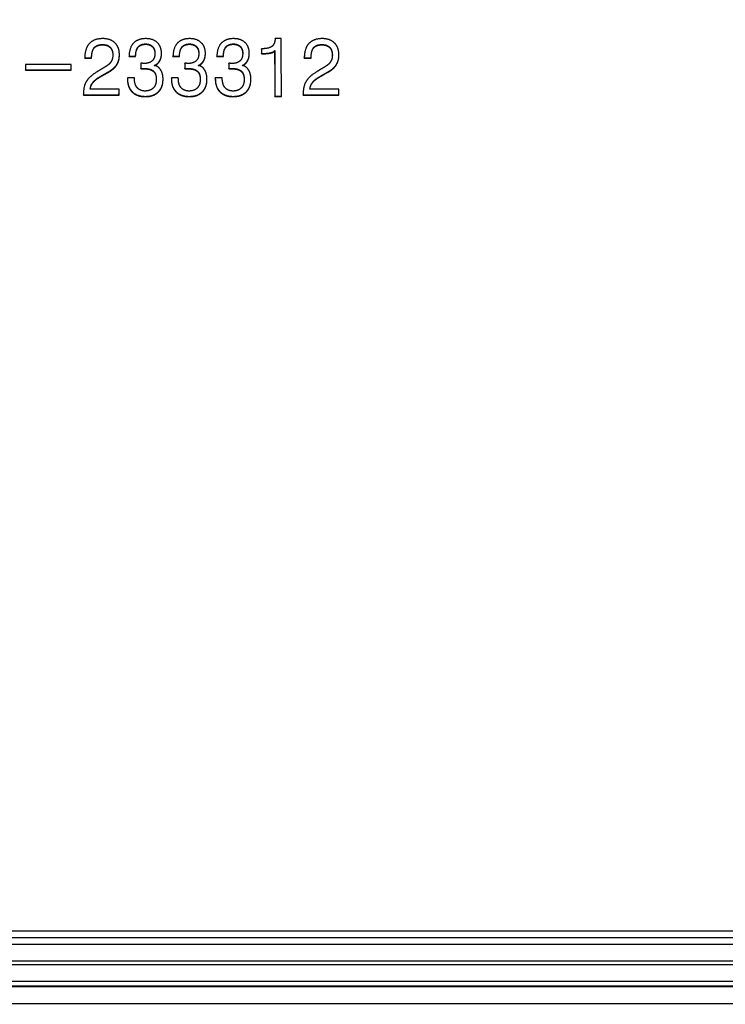
# Model space of a CAD drawing. Units: millimetres. Extents: x -6036 to -4239, y 910 to 2181.
# Drawn here: x -4774 to -4726, y 1210 to 1276 of the extents above; entities that cross this region are included whole.
import ezdxf

# ---------------------------------------------------------------- set-up
doc = ezdxf.new("R2010")
doc.units = ezdxf.units.MM
doc.layers.add('MAKE2D ______', color=7, linetype='Continuous')
doc.layers.add('MAKE2D ______ - TANGENT', color=7, linetype='Continuous')

msp = doc.modelspace()

# ---------------------------------------------------------------- linework, layer by layer
at = {"layer": 'MAKE2D ______'}
for points, weights, degree, knots in [([(-4682.137, 1330.215), (-4682.337, 1336.543), (-4688.863, 1336.543), (-4772.069, 1336.542), (-4855.275, 1336.541), (-4861.801, 1336.541), (-4862.032, 1330.213), (-4864.065, 1274.618), (-4866.185, 1216.634), (-4866.438, 1209.715), (-4859.598, 1209.716), (-4772.388, 1209.717), (-4685.178, 1209.718), (-4678.338, 1209.718), (-4678.556, 1216.636), (-4680.384, 1274.621), (-4682.137, 1330.215)], [678.205583067, 480.715324949, 679.834111498, 679.833847754, 679.833584009, 480.714922704, 678.205014207, 664.226634294, 650.24825438, 458.643392003, 648.61972595, 648.619989694, 648.620253438, 458.643794248, 650.24882324, 664.227203153, 678.205583067], 2, [-874.548668, -874.548668, -874.548668, -855.699112, -855.699112, -549.699112, -549.699112, -530.849556, -530.849556, -324.849556, -324.849556, -306, -306, 0, 0, 18.849556, 18.849556, 224.849556, 224.849556, 224.849556]), ([(-4698.616, 1223.233), (-4693.417, 1223.233), (-4688.217, 1223.233), (-4683.018, 1223.233), (-4681.191, 1223.233), (-4679.939, 1224.536), (-4679.996, 1226.377), (-4681.003, 1258.729), (-4681.986, 1290.327), (-4682.947, 1321.198), (-4683, 1322.911), (-4684.283, 1324.122), (-4686.043, 1324.122), (-4691.052, 1324.122), (-4696.06, 1324.122), (-4701.069, 1324.122), (-4703.789, 1324.122), (-4705.755, 1325.99), (-4705.815, 1328.628), (-4705.845, 1329.95), (-4705.874, 1331.272), (-4705.904, 1332.591), (-4705.943, 1334.29), (-4707.209, 1335.49), (-4708.962, 1335.49), (-4751.035, 1335.49), (-4793.108, 1335.489), (-4835.181, 1335.489), (-4836.934, 1335.489), (-4838.206, 1334.289), (-4838.253, 1332.59), (-4838.29, 1331.27), (-4838.326, 1329.949), (-4838.363, 1328.626), (-4838.435, 1325.988), (-4840.411, 1324.12), (-4843.131, 1324.12), (-4848.14, 1324.12), (-4853.148, 1324.12), (-4858.157, 1324.12), (-4859.917, 1324.12), (-4861.206, 1322.909), (-4861.268, 1321.196), (-4862.384, 1290.325), (-4863.526, 1258.727), (-4864.696, 1226.375), (-4864.763, 1224.534), (-4863.517, 1223.231), (-4861.69, 1223.231), (-4856.491, 1223.231), (-4851.291, 1223.231), (-4846.092, 1223.231), (-4843.267, 1223.231), (-4841.326, 1221.215), (-4841.405, 1218.358), (-4841.444, 1216.921), (-4841.484, 1215.483), (-4841.524, 1214.044), (-4841.575, 1212.186), (-4840.313, 1210.871), (-4838.478, 1210.871), (-4794.416, 1210.872), (-4750.354, 1210.872), (-4706.293, 1210.873), (-4704.457, 1210.873), (-4703.189, 1212.188), (-4703.23, 1214.045), (-4703.263, 1215.485), (-4703.295, 1216.923), (-4703.328, 1218.36), (-4703.392, 1221.216), (-4701.441, 1223.233), (-4698.616, 1223.233)], [651.809455809, 651.809471611, 651.809487412, 651.809503214, 524.535785384, 524.784594659, 652.55593104, 660.336776817, 668.117622594, 675.898468372, 544.272948026, 544.52175098, 676.644877236, 676.644861434, 676.644845632, 676.644829831, 544.521701455, 544.906215112, 677.798370802, 678.137651868, 678.476932934, 678.816214, 546.620968381, 546.869771336, 679.562622864, 679.562489555, 679.562356247, 679.562222938, 546.869440562, 546.620631286, 678.815795112, 678.476514046, 678.13723298, 677.797951915, 544.905878017, 544.521354592, 676.644381638, 676.644365836, 676.644350035, 676.644334233, 544.521305067, 544.272495792, 675.897906407, 668.11706063, 660.336214853, 652.555369076, 524.784142425, 524.53533947, 651.808960212, 651.808976013, 651.808991815, 651.809007617, 524.535388996, 524.150875338, 650.655466645, 650.316185579, 649.976904513, 649.637623448, 522.436122069, 522.187319115, 648.891214584, 648.891347892, 648.891481201, 648.891614509, 522.187649889, 522.436459164, 649.638042335, 649.977323401, 650.316604467, 650.655885533, 524.151212433, 524.535735859, 651.809455809], 3, [-27.5, -27.5, -27.5, -27.5, 0, 0, 0, 8.636098, 8.636098, 8.636098, 180.636098, 180.636098, 180.636098, 189.272196, 189.272196, 189.272196, 216.772196, 216.772196, 216.772196, 230.119461, 230.119461, 230.119461, 237.619461, 237.619461, 237.619461, 246.255559, 246.255559, 246.255559, 478.255559, 478.255559, 478.255559, 486.891657, 486.891657, 486.891657, 494.391657, 494.391657, 494.391657, 507.738923, 507.738923, 507.738923, 535.238923, 535.238923, 535.238923, 543.87502, 543.87502, 543.87502, 715.87502, 715.87502, 715.87502, 724.511118, 724.511118, 724.511118, 752.011118, 752.011118, 752.011118, 765.358384, 765.358384, 765.358384, 772.858384, 772.858384, 772.858384, 781.494482, 781.494482, 781.494482, 1013.494482, 1013.494482, 1013.494482, 1022.13058, 1022.13058, 1022.13058, 1029.63058, 1029.63058, 1029.63058, 1042.977845, 1042.977845, 1042.977845, 1042.977845]), ([(-4838.61, 1212.589), (-4772.398, 1212.59), (-4706.185, 1212.591), (-4704.769, 1212.591), (-4704.8, 1214.025), (-4704.848, 1216.189), (-4704.895, 1218.35), (-4705.041, 1224.966), (-4698.496, 1224.966), (-4690.682, 1224.966), (-4682.869, 1224.966), (-4681.459, 1224.966), (-4681.502, 1226.387), (-4682.981, 1274.746), (-4684.408, 1321.43), (-4684.448, 1322.754), (-4685.808, 1322.754), (-4693.343, 1322.753), (-4700.879, 1322.753), (-4707.191, 1322.753), (-4707.325, 1328.877), (-4707.369, 1330.865), (-4707.413, 1332.85), (-4707.441, 1334.162), (-4708.796, 1334.162), (-4772.091, 1334.161), (-4835.386, 1334.16), (-4836.741, 1334.16), (-4836.776, 1332.848), (-4836.83, 1330.863), (-4836.883, 1328.876), (-4837.049, 1322.752), (-4843.361, 1322.752), (-4850.896, 1322.751), (-4858.431, 1322.751), (-4859.791, 1322.751), (-4859.839, 1321.428), (-4861.501, 1274.744), (-4863.224, 1226.385), (-4863.274, 1224.964), (-4861.864, 1224.964), (-4854.051, 1224.964), (-4846.237, 1224.964), (-4839.692, 1224.964), (-4839.871, 1218.348), (-4839.93, 1216.188), (-4839.988, 1214.024), (-4840.027, 1212.589), (-4838.61, 1212.589)], [647.715618108, 647.715818071, 647.716018033, 458.00439166, 648.052839898, 648.561761497, 649.070683096, 460.067599964, 650.633859333, 650.633883036, 650.633906738, 460.06765055, 650.970728603, 662.641997269, 674.313265935, 477.049648986, 674.650079243, 674.65005554, 674.650031838, 477.0495984, 676.213168365, 676.722089964, 677.231011563, 479.112806705, 677.567824871, 677.567624908, 677.567424945, 479.112517865, 677.230603081, 676.721681482, 676.212759883, 477.04930956, 674.649583645, 674.649559943, 674.64953624, 477.049258975, 674.312714376, 662.64144571, 650.970177044, 460.067260539, 650.633363736, 650.633387438, 650.633411141, 460.067311124, 649.070274614, 648.561353015, 648.052431416, 458.004102819, 647.715618108], 2, [0, 0, 0, 232, 232, 235.926991, 235.926991, 243.426991, 243.426991, 261.491149, 261.491149, 288.991149, 288.991149, 292.918139, 292.918139, 464.918139, 464.918139, 468.84513, 468.84513, 496.34513, 496.34513, 514.409288, 514.409288, 521.909288, 521.909288, 525.836279, 525.836279, 757.836279, 757.836279, 761.76327, 761.76327, 769.26327, 769.26327, 787.327427, 787.327427, 814.827427, 814.827427, 818.754418, 818.754418, 990.754418, 990.754418, 994.681409, 994.681409, 1022.181409, 1022.181409, 1040.245567, 1040.245567, 1047.745567, 1047.745567, 1051.672558, 1051.672558, 1051.672558]), ([(-4767.238, 1273.384), (-4767.166, 1273.574), (-4767.166, 1273.85), (-4767.166, 1274.35), (-4767.469, 1274.642), (-4767.761, 1274.928), (-4768.285, 1274.928), (-4768.865, 1274.928), (-4769.178, 1274.612)], [689.362439133, 689.41119958, 689.481586703, 689.609273126, 689.683968757, 689.757068238, 689.757066554, 689.757064689, 689.676461647], 2, [9, 9, 9, 10, 10, 11, 11, 12, 12, 13, 13, 13]), ([(-4764.807, 1273.121), (-4764.588, 1273.196), (-4764.457, 1273.406), (-4764.32, 1273.627), (-4764.321, 1273.932), (-4764.321, 1274.394), (-4764.609, 1274.667), (-4764.888, 1274.928), (-4765.387, 1274.928), (-4765.903, 1274.928), (-4766.192, 1274.641), (-4766.495, 1274.341), (-4766.511, 1273.745)], [689.295411565, 689.314485407, 689.368114165, 689.424695656, 689.50266412, 689.620694266, 689.690362292, 689.757077478, 689.757075875, 689.757074216, 689.683893058, 689.607040812, 689.454774719], 2, [7, 7, 7, 8, 8, 9, 9, 10, 10, 11, 11, 12, 12, 13, 13, 13]), ([(-4761.839, 1273.121), (-4761.621, 1273.196), (-4761.49, 1273.406), (-4761.354, 1273.627), (-4761.354, 1273.932), (-4761.355, 1274.394), (-4761.644, 1274.667), (-4761.923, 1274.928), (-4762.421, 1274.928), (-4762.937, 1274.928), (-4763.226, 1274.641), (-4763.529, 1274.341), (-4763.544, 1273.745)], [689.295421102, 689.314494944, 689.368123701, 689.424705192, 689.502673657, 689.620703802, 689.690371829, 689.757087015, 689.757085412, 689.757083753, 689.683902595, 689.607050349, 689.454784256], 2, [7, 7, 7, 8, 8, 9, 9, 10, 10, 11, 11, 12, 12, 13, 13, 13]), ([(-4758.872, 1273.121), (-4758.653, 1273.196), (-4758.523, 1273.406), (-4758.387, 1273.627), (-4758.388, 1273.933), (-4758.389, 1274.394), (-4758.678, 1274.667), (-4758.958, 1274.928), (-4759.456, 1274.928), (-4759.972, 1274.928), (-4760.26, 1274.641), (-4760.563, 1274.341), (-4760.578, 1273.745)], [689.295430638, 689.314504481, 689.368133238, 689.424714729, 689.502683193, 689.620713339, 689.690381366, 689.757096551, 689.757094949, 689.757093289, 689.683912131, 689.607059886, 689.454793793], 2, [7, 7, 7, 8, 8, 9, 9, 10, 10, 11, 11, 12, 12, 13, 13, 13]), ([(-4756.64, 1274.939), (-4756.659, 1274.556), (-4756.854, 1274.406), (-4757.06, 1274.249), (-4757.469, 1274.249), (-4757.511, 1274.249), (-4757.554, 1274.249)], [689.759976994, 689.662057388, 689.623830678, 689.583449114, 689.583447799, 689.583447662, 689.583447525], 2, [3, 3, 3, 4, 4, 5, 5, 6, 6, 6]), ([(-4752.402, 1273.384), (-4752.332, 1273.575), (-4752.333, 1273.85), (-4752.336, 1274.35), (-4752.641, 1274.642), (-4752.935, 1274.928), (-4753.459, 1274.928), (-4754.039, 1274.928), (-4754.35, 1274.613)], [689.362486817, 689.411247263, 689.481634386, 689.609320809, 689.68401644, 689.757115921, 689.757114237, 689.757112372, 689.67650933], 2, [9, 9, 9, 10, 10, 11, 11, 12, 12, 13, 13, 13]), ([(-4769.042, 1273.637), (-4769.042, 1274.133), (-4768.855, 1274.336), (-4768.675, 1274.528), (-4768.305, 1274.528), (-4767.974, 1274.528), (-4767.794, 1274.354), (-4767.61, 1274.176), (-4767.61, 1273.829), (-4767.61, 1273.63), (-4767.666, 1273.496), (-4767.716, 1273.372), (-4767.823, 1273.243)], [689.427074556, 689.553962926, 689.605836147, 689.654916163, 689.654917352, 689.654918416, 689.610468183, 689.564820886, 689.476318209, 689.425323445, 689.391246978, 689.359564608, 689.326525442], 2, [15, 15, 15, 16, 16, 17, 17, 18, 18, 19, 19, 20, 20, 21, 21, 21]), ([(-4769.041, 1273.614), (-4769.04, 1274.111), (-4768.854, 1274.314), (-4768.674, 1274.506), (-4768.304, 1274.506), (-4767.973, 1274.506), (-4767.793, 1274.332), (-4767.632, 1274.176), (-4767.612, 1273.891)], [689.724299037, 689.851187408, 689.903060628, 689.952140644, 689.952141833, 689.952142898, 689.907692665, 689.86775128, 689.794998744], 2, [15, 15, 15, 16, 16, 17, 17, 18, 18, 18.875, 18.875, 18.875]), ([(-4766.068, 1273.745), (-4766.068, 1274.189), (-4765.886, 1274.382), (-4765.716, 1274.568), (-4765.392, 1274.568), (-4765.105, 1274.568), (-4764.935, 1274.402), (-4764.765, 1274.231), (-4764.765, 1273.931), (-4764.764, 1273.582), (-4764.957, 1273.417), (-4765.148, 1273.249), (-4765.524, 1273.249)], [689.454776143, 689.568177585, 689.617576906, 689.665140591, 689.665141635, 689.665142556, 689.622687421, 689.579035131, 689.502343472, 689.413202431, 689.370905662, 689.328050263, 689.327969326], 2, [14, 14, 14, 15, 15, 16, 16, 17, 17, 18, 18, 19, 19, 20, 20, 20]), ([(-4766.067, 1273.777), (-4766.056, 1274.178), (-4765.886, 1274.36), (-4765.716, 1274.546), (-4765.392, 1274.546), (-4765.105, 1274.546), (-4764.935, 1274.38), (-4764.765, 1274.209), (-4764.765, 1273.909)], [689.765925796, 689.868489524, 689.914801387, 689.962365072, 689.962366116, 689.962367038, 689.919911902, 689.876259612, 689.799567953], 2, [14.0625, 14.0625, 14.0625, 15, 15, 16, 16, 17, 17, 18, 18, 18]), ([(-4763.101, 1273.745), (-4763.102, 1274.189), (-4762.92, 1274.382), (-4762.751, 1274.568), (-4762.426, 1274.568), (-4762.139, 1274.568), (-4761.969, 1274.402), (-4761.799, 1274.231), (-4761.798, 1273.931), (-4761.798, 1273.582), (-4761.99, 1273.417), (-4762.181, 1273.249), (-4762.557, 1273.249)], [689.454785679, 689.568187121, 689.617586442, 689.665150127, 689.665151172, 689.665152093, 689.622696957, 689.579044667, 689.502353009, 689.413211967, 689.370915199, 689.328059799, 689.327978863], 2, [14, 14, 14, 15, 15, 16, 16, 17, 17, 18, 18, 19, 19, 20, 20, 20]), ([(-4763.096, 1273.88), (-4763.069, 1274.203), (-4762.921, 1274.36), (-4762.752, 1274.546), (-4762.427, 1274.546), (-4762.141, 1274.546), (-4761.971, 1274.38), (-4761.8, 1274.209), (-4761.8, 1273.909), (-4761.8, 1273.888), (-4761.8, 1273.866)], [689.792285627, 689.874673975, 689.914810924, 689.962374609, 689.962375653, 689.962376574, 689.919921439, 689.876269149, 689.79957749, 689.689850098, 689.79957749], 2, [14.1875, 14.1875, 14.1875, 15, 15, 16, 16, 17, 17, 18, 18, 18.071459, 18.071459, 18.071459]), ([(-4760.135, 1273.745), (-4760.136, 1274.189), (-4759.954, 1274.382), (-4759.785, 1274.568), (-4759.46, 1274.568), (-4759.174, 1274.568), (-4759.003, 1274.402), (-4758.832, 1274.231), (-4758.832, 1273.931), (-4758.831, 1273.582), (-4759.023, 1273.417), (-4759.214, 1273.249), (-4759.59, 1273.249)], [689.454795216, 689.568196658, 689.617595979, 689.665159664, 689.665160708, 689.66516163, 689.622706494, 689.579054204, 689.502362545, 689.413221504, 689.370924735, 689.328069336, 689.327988399], 2, [14, 14, 14, 15, 15, 16, 16, 17, 17, 18, 18, 19, 19, 20, 20, 20]), ([(-4760.126, 1273.929), (-4760.093, 1274.215), (-4759.957, 1274.36), (-4759.787, 1274.546), (-4759.463, 1274.546), (-4759.176, 1274.546), (-4759.006, 1274.38), (-4758.835, 1274.209), (-4758.835, 1273.909), (-4758.834, 1273.847), (-4758.841, 1273.785)], [689.804720286, 689.87777097, 689.91482046, 689.962384145, 689.96238519, 689.962386111, 689.919930975, 689.876278685, 689.799587027, 688.673520801, 689.799587027], 2, [14.25, 14.25, 14.25, 15, 15, 16, 16, 17, 17, 18, 18, 18.207581, 18.207581, 18.207581]), ([(-4757.553, 1273.929), (-4757.495, 1273.929), (-4757.438, 1273.929), (-4757.128, 1273.929), (-4756.938, 1273.979)], [689.501728215, 689.5017284, 689.501728585, 689.50172958, 689.514498872], 2, [7, 7, 7, 8, 8, 9, 9, 9]), ([(-4754.209, 1273.637), (-4754.211, 1274.133), (-4754.025, 1274.336), (-4753.846, 1274.528), (-4753.477, 1274.528), (-4753.146, 1274.528), (-4752.965, 1274.354), (-4752.779, 1274.176), (-4752.777, 1273.83), (-4752.776, 1273.63), (-4752.831, 1273.497), (-4752.881, 1273.373), (-4752.987, 1273.243)], [689.427122239, 689.554010609, 689.60588383, 689.654963846, 689.654965035, 689.654966099, 689.610515866, 689.564868569, 689.476365892, 689.425371128, 689.391294661, 689.359612291, 689.326573125], 2, [15, 15, 15, 16, 16, 17, 17, 18, 18, 19, 19, 20, 20, 21, 21, 21]), ([(-4754.169, 1274.038), (-4754.123, 1274.212), (-4754.03, 1274.314), (-4753.851, 1274.506), (-4753.482, 1274.506), (-4753.151, 1274.506), (-4752.97, 1274.332), (-4752.784, 1274.153), (-4752.783, 1273.807), (-4752.781, 1273.694), (-4752.803, 1273.584)], [689.832481303, 689.877171701, 689.903108311, 689.952188327, 689.952189516, 689.952190581, 689.907740348, 689.86209305, 689.773590373, 685.795536834, 689.773590373], 2, [15.5, 15.5, 15.5, 16, 16, 17, 17, 18, 18, 19, 19, 19.37482, 19.37482, 19.37482]), ([(-4768.137, 1272.556), (-4767.867, 1272.7), (-4767.754, 1272.776), (-4767.567, 1272.901), (-4767.457, 1273.021), (-4767.304, 1273.192), (-4767.238, 1273.384)], [689.151115187, 689.187825915, 689.207218636, 689.23922067, 689.269865762, 689.313598819, 689.362439133], 2, [6, 6, 6, 7, 7, 8, 8, 9, 9, 9]), ([(-4768.136, 1272.534), (-4767.866, 1272.678), (-4767.753, 1272.754), (-4767.566, 1272.879), (-4767.456, 1272.999), (-4767.303, 1273.17), (-4767.237, 1273.362)], [689.448339668, 689.485050396, 689.504443118, 689.536445151, 689.567090243, 689.610823301, 689.659663615], 2, [6, 6, 6, 7, 7, 8, 8, 9, 9, 9]), ([(-4767.237, 1273.362), (-4767.165, 1273.552), (-4767.165, 1273.828), (-4767.165, 1273.839), (-4767.165, 1273.85)], [689.659663615, 689.708424061, 689.778811185, 689.762625949, 689.778811185], 2, [9, 9, 9, 10, 10, 10.037056, 10.037056, 10.037056]), ([(-4764.771, 1273.113), (-4764.577, 1273.191), (-4764.457, 1273.384), (-4764.333, 1273.586), (-4764.322, 1273.857)], [689.596018136, 689.616133914, 689.665338646, 689.71696879, 689.78640661], 2, [7.082494, 7.082494, 7.082494, 8, 8, 8.912492, 8.912492, 8.912492]), ([(-4761.805, 1273.113), (-4761.611, 1273.192), (-4761.492, 1273.384), (-4761.384, 1273.558), (-4761.362, 1273.785)], [689.596081775, 689.616209556, 689.665348183, 689.70997564, 689.76790779], 2, [7.083726, 7.083726, 7.083726, 8, 8, 8.788729, 8.788729, 8.788729]), ([(-4758.838, 1273.113), (-4758.645, 1273.192), (-4758.526, 1273.384), (-4758.429, 1273.542), (-4758.401, 1273.743)], [689.596145329, 689.616284966, 689.665357719, 689.705785143, 689.757130808], 2, [7.084954, 7.084954, 7.084954, 8, 8, 8.714499, 8.714499, 8.714499]), ([(-4757.556, 1273.907), (-4757.499, 1273.907), (-4757.441, 1273.907), (-4757.132, 1273.907), (-4756.942, 1273.956)], [689.798952696, 689.798952881, 689.798953066, 689.798954062, 689.811723353], 2, [7, 7, 7, 8, 8, 9, 9, 9]), ([(-4753.302, 1272.535), (-4753.033, 1272.678), (-4752.921, 1272.754), (-4752.734, 1272.88), (-4752.626, 1273), (-4752.474, 1273.171), (-4752.408, 1273.362)], [689.448387351, 689.485098079, 689.504490801, 689.536492834, 689.567137926, 689.610870984, 689.659711298], 2, [6, 6, 6, 7, 7, 8, 8, 9, 9, 9]), ([(-4753.297, 1272.556), (-4753.028, 1272.7), (-4752.916, 1272.776), (-4752.729, 1272.901), (-4752.62, 1273.021), (-4752.468, 1273.193), (-4752.402, 1273.384)], [689.15116287, 689.187873598, 689.207266319, 689.239268353, 689.269913445, 689.313646502, 689.362486817], 2, [6, 6, 6, 7, 7, 8, 8, 9, 9, 9]), ([(-4768.359, 1272.879), (-4768.525, 1272.778), (-4768.691, 1272.678), (-4769.165, 1272.387), (-4769.364, 1272.087), (-4769.587, 1271.754), (-4769.587, 1271.286), (-4769.588, 1271.207), (-4769.588, 1271.128)], [689.233472225, 689.207814699, 689.182157173, 689.10801776, 689.031485075, 688.946493035, 688.827026473, 688.827026473, 688.827026473], 2, [23, 23, 23, 24, 24, 25, 25, 26, 26, 26.263884, 26.263884, 26.263884]), ([(-4767.823, 1273.243), (-4767.906, 1273.161), (-4768.044, 1273.069), (-4768.165, 1272.987), (-4768.359, 1272.879)], [689.326525442, 689.305536711, 689.282073843, 689.261085069, 689.233472225], 2, [21, 21, 21, 22, 22, 23, 23, 23]), ([(-4766.62, 1272.281), (-4766.62, 1272.256), (-4766.62, 1272.231), (-4766.621, 1271.655), (-4766.301, 1271.339), (-4765.981, 1271.028), (-4765.412, 1271.028), (-4764.858, 1271.028), (-4764.539, 1271.334), (-4764.216, 1271.647), (-4764.216, 1272.187), (-4764.216, 1272.57), (-4764.379, 1272.822), (-4764.531, 1273.06), (-4764.807, 1273.121)], [1, 1, 1, 0.999786785709, 0.999669814674, 0.999554464955, 0.999554467611, 0.999554470192, 0.999667969828, 0.999783669996, 0.999983797286, 1.00012566983, 1.00021878392, 1.00030714959, 1.00032984794], 2, [0, 0, 0, 0.083377, 0.083377, 1.083377, 1.083377, 2.083377, 2.083377, 3.083377, 3.083377, 4.083377, 4.083377, 5.083377, 5.083377, 6.083377, 6.083377, 6.083377]), ([(-4765.501, 1272.909), (-4765.074, 1272.909), (-4764.872, 1272.742), (-4764.671, 1272.573), (-4764.671, 1272.195), (-4764.671, 1271.795), (-4764.867, 1271.601)], [689.241222362, 689.241223733, 689.198449478, 689.155515533, 689.059032488, 688.956963155, 688.907244646], 2, [23, 23, 23, 24, 24, 25, 25, 26, 26, 26]), ([(-4765.5, 1272.887), (-4765.074, 1272.887), (-4764.872, 1272.72), (-4764.671, 1272.552), (-4764.671, 1272.174)], [689.538446843, 689.538448214, 689.49567396, 689.452740014, 689.35625697], 2, [23, 23, 23, 24, 24, 25, 25, 25]), ([(-4763.652, 1272.281), (-4763.652, 1272.256), (-4763.652, 1272.231), (-4763.652, 1271.655), (-4763.332, 1271.339), (-4763.012, 1271.028), (-4762.442, 1271.028), (-4761.888, 1271.028), (-4761.57, 1271.334), (-4761.247, 1271.647), (-4761.247, 1272.187), (-4761.248, 1272.57), (-4761.411, 1272.822), (-4761.563, 1273.06), (-4761.839, 1273.121)], [1, 1, 1, 0.999786785712, 0.999669814678, 0.999554464962, 0.999554467617, 0.999554470199, 0.999667969833, 0.999783669999, 0.999983797287, 1.00012566983, 1.00021878392, 1.00030714959, 1.00032984793], 2, [0, 0, 0, 0.083377, 0.083377, 1.083377, 1.083377, 2.083377, 2.083377, 3.083377, 3.083377, 4.083377, 4.083377, 5.083377, 5.083377, 6.083377, 6.083377, 6.083377]), ([(-4762.534, 1272.887), (-4762.108, 1272.887), (-4761.906, 1272.72), (-4761.705, 1272.552), (-4761.704, 1272.174), (-4761.704, 1272.149), (-4761.705, 1272.125)], [689.53845638, 689.538457751, 689.495683496, 689.452749551, 689.356266506, 689.270106711, 689.356266506], 2, [23, 23, 23, 24, 24, 25, 25, 25.081958, 25.081958, 25.081958]), ([(-4762.533, 1272.909), (-4762.107, 1272.909), (-4761.904, 1272.742), (-4761.703, 1272.573), (-4761.703, 1272.195), (-4761.702, 1271.795), (-4761.898, 1271.601)], [689.241231899, 689.241233269, 689.198459015, 689.155525069, 689.059042025, 688.956972692, 688.907254182], 2, [23, 23, 23, 24, 24, 25, 25, 26, 26, 26]), ([(-4760.684, 1272.281), (-4760.684, 1272.256), (-4760.684, 1272.231), (-4760.683, 1271.655), (-4760.363, 1271.339), (-4760.042, 1271.028), (-4759.472, 1271.028), (-4758.918, 1271.028), (-4758.601, 1271.334), (-4758.278, 1271.647), (-4758.279, 1272.187), (-4758.28, 1272.57), (-4758.444, 1272.822), (-4758.596, 1273.06), (-4758.872, 1273.121)], [1, 1, 1, 0.999786785714, 0.999669814683, 0.999554464968, 0.999554467623, 0.999554470205, 0.999667969837, 0.999783670002, 0.999983797287, 1.00012566983, 1.00021878391, 1.00030714959, 1.00032984793], 2, [0, 0, 0, 0.083377, 0.083377, 1.083377, 1.083377, 2.083377, 2.083377, 3.083377, 3.083377, 4.083377, 4.083377, 5.083377, 5.083377, 6.083377, 6.083377, 6.083377]), ([(-4759.568, 1272.887), (-4759.142, 1272.887), (-4758.939, 1272.72), (-4758.738, 1272.552), (-4758.737, 1272.174), (-4758.737, 1272.102), (-4758.744, 1272.031)], [689.538465917, 689.538467287, 689.495693033, 689.452759087, 689.356276043, 688.473964054, 689.356276043], 2, [23, 23, 23, 24, 24, 25, 25, 25.23819, 25.23819, 25.23819]), ([(-4759.565, 1272.909), (-4759.139, 1272.909), (-4758.937, 1272.742), (-4758.735, 1272.573), (-4758.734, 1272.195), (-4758.733, 1271.795), (-4758.929, 1271.601)], [689.241241435, 689.241242806, 689.198468552, 689.155534606, 689.059051561, 688.956982229, 688.907263719], 2, [23, 23, 23, 24, 24, 25, 25, 26, 26, 26]), ([(-4753.521, 1272.879), (-4753.687, 1272.778), (-4753.852, 1272.678), (-4754.325, 1272.387), (-4754.522, 1272.088), (-4754.743, 1271.755), (-4754.741, 1271.286), (-4754.741, 1271.207), (-4754.74, 1271.128)], [689.233519908, 689.207862382, 689.182204856, 689.108065443, 689.031532758, 688.946540718, 688.827074156, 688.827074156, 688.827074156], 2, [23, 23, 23, 24, 24, 25, 25, 26, 26, 26.263886, 26.263886, 26.263886]), ([(-4752.987, 1273.243), (-4753.07, 1273.161), (-4753.207, 1273.069), (-4753.328, 1272.987), (-4753.521, 1272.879)], [689.326573125, 689.305584394, 689.282121526, 689.261132752, 689.233519908], 2, [21, 21, 21, 22, 22, 23, 23, 23]), ([(-4769.134, 1271.508), (-4769.121, 1271.773), (-4768.94, 1271.989), (-4768.778, 1272.187), (-4768.419, 1272.39)], [688.883688707, 688.951202962, 689.006268295, 689.056784825, 689.108658521], 2, [3, 3, 3, 4, 4, 5, 5, 5]), ([(-4769.131, 1271.508), (-4769.112, 1271.76), (-4768.938, 1271.967), (-4768.777, 1272.165), (-4768.418, 1272.368)], [689.186332046, 689.250645519, 689.303492777, 689.354009306, 689.405883002], 2, [3.040281, 3.040281, 3.040281, 4, 4, 5, 5, 5]), ([(-4766.618, 1272.125), (-4766.596, 1271.61), (-4766.301, 1271.318), (-4765.981, 1271.007), (-4765.412, 1271.007), (-4764.858, 1271.007), (-4764.54, 1271.313), (-4764.24, 1271.603), (-4764.218, 1272.088)], [689.343866318, 689.212435994, 689.137828165, 689.058344351, 689.05834618, 689.058347959, 689.13655694, 689.210448942, 689.334315242], 2, [1.074356, 1.074356, 1.074356, 2, 2, 3, 3, 4, 4, 4.926833, 4.926833, 4.926833]), ([(-4764.867, 1271.601), (-4765.067, 1271.388), (-4765.426, 1271.388), (-4765.769, 1271.388), (-4765.961, 1271.605), (-4766.153, 1271.818), (-4766.153, 1272.281)], [688.907244646, 688.853057029, 688.853055875, 688.853054775, 688.908358406, 688.962624489, 689.08089405], 2, [26, 26, 26, 27, 27, 28, 28, 29, 29, 29]), ([(-4763.653, 1272.26), (-4763.653, 1272.235), (-4763.653, 1272.21), (-4763.652, 1271.634), (-4763.333, 1271.318), (-4763.013, 1271.007), (-4762.443, 1271.007), (-4761.889, 1271.007), (-4761.572, 1271.313), (-4761.302, 1271.574), (-4761.258, 1271.993)], [689.378126566, 689.371742225, 689.365357884, 689.218438713, 689.137837701, 689.058353887, 689.058355717, 689.058357496, 689.136566477, 689.203047548, 689.309981353], 2, [0, 0, 0, 1, 1, 2, 2, 3, 3, 4, 4, 4.833877, 4.833877, 4.833877]), ([(-4761.898, 1271.601), (-4762.098, 1271.388), (-4762.457, 1271.388), (-4762.8, 1271.388), (-4762.992, 1271.605), (-4763.184, 1271.818), (-4763.184, 1272.281)], [688.907254182, 688.853066566, 688.853065412, 688.853064311, 688.908367942, 688.962634025, 689.080903586], 2, [26, 26, 26, 27, 27, 28, 28, 29, 29, 29]), ([(-4760.686, 1272.26), (-4760.686, 1272.235), (-4760.686, 1272.21), (-4760.685, 1271.634), (-4760.365, 1271.318), (-4760.044, 1271.007), (-4759.475, 1271.007), (-4758.921, 1271.007), (-4758.604, 1271.313), (-4758.354, 1271.554), (-4758.298, 1271.931)], [1, 1, 1, 0.999786877643, 0.999669957045, 0.999554657063, 0.999554659717, 0.999554662298, 0.999668112994, 0.99975739479, 0.999896971857], 2, [0, 0, 0, 0.083342, 0.083342, 1.083342, 1.083342, 2.083342, 2.083342, 3.083342, 3.083342, 3.85534, 3.85534, 3.85534]), ([(-4758.929, 1271.601), (-4759.129, 1271.388), (-4759.488, 1271.388), (-4759.831, 1271.388), (-4760.023, 1271.605), (-4760.215, 1271.818), (-4760.216, 1272.281)], [688.907263719, 688.853076102, 688.853074949, 688.853073848, 688.908377479, 688.962643562, 689.080913123], 2, [26, 26, 26, 27, 27, 28, 28, 29, 29, 29]), ([(-4754.289, 1271.508), (-4754.277, 1271.773), (-4754.097, 1271.989), (-4753.936, 1272.187), (-4753.579, 1272.39)], [688.88373639, 688.951250645, 689.006315978, 689.056832508, 689.108706204], 2, [3, 3, 3, 4, 4, 5, 5, 5]), ([(-4754.27, 1271.648), (-4754.226, 1271.819), (-4754.102, 1271.967), (-4753.941, 1272.165), (-4753.584, 1272.368)], [689.221941566, 689.265683043, 689.30354046, 689.354056989, 689.405930685], 2, [3.3125, 3.3125, 3.3125, 4, 4, 5, 5, 5]), ([(-4754.711, 1271.619), (-4754.747, 1271.444), (-4754.745, 1271.265), (-4754.745, 1271.186), (-4754.745, 1271.107)], [1, 0.994368188344, 1, 1, 1], 2, [0, 0, 0, 0.5929491, 0.5929491, 0.8567232, 0.8567232, 0.8567232])]:
    msp.add_rational_spline(points, weights, degree=degree, knots=knots, dxfattribs=at)
for points, weights in [([(-4756.644, 1274.916), (-4756.647, 1274.848), (-4756.657, 1274.781)], [1, 0.998698604208, 1]), ([(-4769.178, 1274.612), (-4769.494, 1274.305), (-4769.505, 1273.637)], [689.676461647, 689.597933532, 689.42707307]), ([(-4756.942, 1273.956), (-4756.713, 1274.005), (-4756.677, 1274.106)], [689.811723353, 689.824253357, 689.850030095]), ([(-4756.938, 1273.979), (-4756.709, 1274.028), (-4756.673, 1274.129)], [689.514498872, 689.527028875, 689.552805614]), ([(-4754.637, 1274.019), (-4754.673, 1273.837), (-4754.676, 1273.615)], [689.827833477, 689.781201418, 689.724345234]), ([(-4754.35, 1274.613), (-4754.664, 1274.305), (-4754.671, 1273.637)], [689.67650933, 689.597981215, 689.427120753]), ([(-4760.573, 1273.854), (-4760.578, 1273.789), (-4760.58, 1273.723)], [1, 0.999557463759, 1]), ([(-4752.408, 1273.362), (-4752.391, 1273.408), (-4752.379, 1273.456)], [1, 0.998649327685, 1])]:
    msp.add_rational_spline(points, weights, degree=2, dxfattribs=at)
for points in [[(-4756.644, 1274.916), (-4756.642, 1274.928), (-4756.64, 1274.939)], [(-4756.232, 1274.939), (-4756.436, 1274.939), (-4756.64, 1274.939)], [(-4756.219, 1271.035), (-4756.225, 1272.987), (-4756.232, 1274.939)], [(-4757.557, 1274.226), (-4757.555, 1274.237), (-4757.554, 1274.249)], [(-4757.557, 1274.226), (-4757.557, 1274.066), (-4757.556, 1273.907)], [(-4757.554, 1274.249), (-4757.553, 1274.089), (-4757.553, 1273.929)], [(-4756.942, 1273.956), (-4756.94, 1273.968), (-4756.938, 1273.979)], [(-4756.677, 1274.106), (-4756.675, 1274.117), (-4756.673, 1274.129)], [(-4756.677, 1274.106), (-4756.672, 1272.56), (-4756.667, 1271.014)], [(-4756.673, 1274.129), (-4756.668, 1272.582), (-4756.663, 1271.035)], [(-4769.505, 1273.637), (-4769.274, 1273.637), (-4769.042, 1273.637)], [(-4769.503, 1273.614), (-4769.504, 1273.626), (-4769.505, 1273.637)], [(-4769.503, 1273.614), (-4769.272, 1273.614), (-4769.041, 1273.614)], [(-4769.041, 1273.614), (-4769.042, 1273.626), (-4769.042, 1273.637)], [(-4767.237, 1273.362), (-4767.237, 1273.373), (-4767.238, 1273.384)], [(-4766.511, 1273.745), (-4766.289, 1273.745), (-4766.068, 1273.745)], [(-4766.51, 1273.723), (-4766.511, 1273.734), (-4766.511, 1273.745)], [(-4766.51, 1273.723), (-4766.289, 1273.723), (-4766.068, 1273.723)], [(-4766.068, 1273.723), (-4766.068, 1273.734), (-4766.068, 1273.745)], [(-4763.545, 1273.723), (-4763.545, 1273.734), (-4763.544, 1273.745)], [(-4763.545, 1273.723), (-4763.324, 1273.723), (-4763.102, 1273.723)], [(-4763.544, 1273.745), (-4763.323, 1273.745), (-4763.101, 1273.745)], [(-4763.102, 1273.723), (-4763.102, 1273.734), (-4763.101, 1273.745)], [(-4760.58, 1273.723), (-4760.579, 1273.734), (-4760.578, 1273.745)], [(-4760.58, 1273.723), (-4760.358, 1273.723), (-4760.137, 1273.723)], [(-4760.578, 1273.745), (-4760.356, 1273.745), (-4760.135, 1273.745)], [(-4760.137, 1273.723), (-4760.136, 1273.734), (-4760.135, 1273.745)], [(-4758.401, 1273.75), (-4758.401, 1273.746), (-4758.401, 1273.743)], [(-4757.556, 1273.907), (-4757.555, 1273.918), (-4757.553, 1273.929)], [(-4754.676, 1273.615), (-4754.673, 1273.626), (-4754.671, 1273.637)], [(-4754.676, 1273.615), (-4754.445, 1273.615), (-4754.214, 1273.615)], [(-4754.671, 1273.637), (-4754.44, 1273.637), (-4754.209, 1273.637)], [(-4754.214, 1273.615), (-4754.211, 1273.626), (-4754.209, 1273.637)], [(-4752.408, 1273.362), (-4752.405, 1273.373), (-4752.402, 1273.384)], [(-4752.378, 1273.458), (-4752.379, 1273.457), (-4752.379, 1273.456)], [(-4773.502, 1273.169), (-4773.503, 1272.989), (-4773.503, 1272.809)], [(-4773.503, 1272.809), (-4771.961, 1272.809), (-4770.418, 1272.809)], [(-4773.5, 1272.787), (-4773.501, 1272.798), (-4773.503, 1272.809)], [(-4770.417, 1273.169), (-4771.96, 1273.169), (-4773.502, 1273.169)], [(-4773.5, 1272.787), (-4771.958, 1272.787), (-4770.416, 1272.787)], [(-4770.418, 1272.809), (-4770.418, 1272.989), (-4770.417, 1273.169)], [(-4770.416, 1272.787), (-4770.417, 1272.798), (-4770.418, 1272.809)], [(-4770.415, 1273.147), (-4770.416, 1273.158), (-4770.417, 1273.169)], [(-4770.416, 1272.787), (-4770.415, 1272.967), (-4770.415, 1273.147)], [(-4765.524, 1273.249), (-4765.619, 1273.261), (-4765.714, 1273.274)], [(-4765.714, 1273.274), (-4765.714, 1273.089), (-4765.714, 1272.904)], [(-4765.714, 1272.904), (-4765.607, 1272.907), (-4765.501, 1272.909)], [(-4765.714, 1272.883), (-4765.714, 1272.893), (-4765.714, 1272.904)], [(-4765.714, 1272.883), (-4765.607, 1272.885), (-4765.5, 1272.887)], [(-4765.5, 1272.887), (-4765.5, 1272.898), (-4765.501, 1272.909)], [(-4762.748, 1273.252), (-4762.748, 1273.263), (-4762.747, 1273.274)], [(-4762.748, 1273.252), (-4762.748, 1273.067), (-4762.748, 1272.883)], [(-4762.748, 1272.883), (-4762.747, 1272.893), (-4762.747, 1272.904)], [(-4762.748, 1272.883), (-4762.641, 1272.885), (-4762.534, 1272.887)], [(-4762.557, 1273.249), (-4762.652, 1273.261), (-4762.747, 1273.274)], [(-4762.747, 1273.274), (-4762.747, 1273.089), (-4762.747, 1272.904)], [(-4762.747, 1272.904), (-4762.64, 1272.907), (-4762.533, 1272.909)], [(-4762.534, 1272.887), (-4762.534, 1272.898), (-4762.533, 1272.909)], [(-4759.782, 1273.252), (-4759.781, 1273.263), (-4759.78, 1273.274)], [(-4759.782, 1273.252), (-4759.782, 1273.067), (-4759.782, 1272.883)], [(-4759.782, 1272.883), (-4759.78, 1272.894), (-4759.779, 1272.904)], [(-4759.782, 1272.883), (-4759.675, 1272.885), (-4759.568, 1272.887)], [(-4759.59, 1273.249), (-4759.685, 1273.261), (-4759.78, 1273.274)], [(-4759.78, 1273.274), (-4759.78, 1273.089), (-4759.779, 1272.904)], [(-4759.779, 1272.904), (-4759.672, 1272.907), (-4759.565, 1272.909)], [(-4759.568, 1272.887), (-4759.567, 1272.898), (-4759.565, 1272.909)], [(-4768.419, 1272.39), (-4768.278, 1272.473), (-4768.137, 1272.556)], [(-4768.418, 1272.368), (-4768.418, 1272.379), (-4768.419, 1272.39)], [(-4768.418, 1272.368), (-4768.277, 1272.451), (-4768.136, 1272.534)], [(-4768.136, 1272.534), (-4768.136, 1272.545), (-4768.137, 1272.556)], [(-4766.153, 1272.281), (-4766.386, 1272.281), (-4766.62, 1272.281)], [(-4763.653, 1272.26), (-4763.652, 1272.27), (-4763.652, 1272.281)], [(-4763.184, 1272.281), (-4763.418, 1272.281), (-4763.652, 1272.281)], [(-4760.686, 1272.26), (-4760.685, 1272.27), (-4760.684, 1272.281)], [(-4760.216, 1272.281), (-4760.45, 1272.281), (-4760.684, 1272.281)], [(-4753.584, 1272.368), (-4753.443, 1272.452), (-4753.302, 1272.535)], [(-4753.584, 1272.368), (-4753.581, 1272.379), (-4753.579, 1272.39)], [(-4753.579, 1272.39), (-4753.438, 1272.473), (-4753.297, 1272.556)], [(-4753.302, 1272.535), (-4753.3, 1272.545), (-4753.297, 1272.556)], [(-4767.191, 1271.508), (-4768.163, 1271.508), (-4769.134, 1271.508)], [(-4767.192, 1271.128), (-4767.192, 1271.318), (-4767.191, 1271.508)], [(-4767.191, 1271.487), (-4767.191, 1271.498), (-4767.191, 1271.508)], [(-4767.191, 1271.107), (-4767.191, 1271.297), (-4767.191, 1271.487)], [(-4752.346, 1271.508), (-4753.317, 1271.508), (-4754.289, 1271.508)], [(-4752.344, 1271.128), (-4752.345, 1271.318), (-4752.346, 1271.508)], [(-4769.588, 1271.128), (-4768.39, 1271.128), (-4767.192, 1271.128)], [(-4769.586, 1271.107), (-4769.587, 1271.117), (-4769.588, 1271.128)], [(-4769.586, 1271.107), (-4768.388, 1271.107), (-4767.191, 1271.107)], [(-4767.191, 1271.107), (-4767.191, 1271.117), (-4767.192, 1271.128)], [(-4756.667, 1271.014), (-4756.665, 1271.025), (-4756.663, 1271.035)], [(-4756.667, 1271.014), (-4756.445, 1271.014), (-4756.223, 1271.014)], [(-4756.663, 1271.035), (-4756.441, 1271.035), (-4756.219, 1271.035)], [(-4756.223, 1271.014), (-4756.221, 1271.025), (-4756.219, 1271.035)], [(-4754.745, 1271.107), (-4754.743, 1271.117), (-4754.74, 1271.128)], [(-4754.745, 1271.107), (-4753.547, 1271.107), (-4752.35, 1271.107)], [(-4754.74, 1271.128), (-4753.542, 1271.128), (-4752.344, 1271.128)], [(-4752.35, 1271.107), (-4752.347, 1271.117), (-4752.344, 1271.128)], [(-4838.295, 1213.736), (-4772.395, 1213.737), (-4706.495, 1213.738)]]:
    msp.add_open_spline(points, degree=2, dxfattribs=at)
at = {"layer": 'MAKE2D ______ - TANGENT'}
for points, weights, knots in [([(-4698.87, 1223.242), (-4699.182, 1223.242), (-4699.811, 1223.18), (-4700.719, 1222.901), (-4701.548, 1222.446), (-4702.265, 1221.839), (-4702.849, 1221.101), (-4703.28, 1220.252), (-4703.536, 1219.328), (-4703.583, 1218.691), (-4703.576, 1218.375), (-4703.544, 1216.943), (-4703.512, 1215.511), (-4703.479, 1214.077), (-4703.475, 1213.865), (-4703.507, 1213.45), (-4703.674, 1212.856), (-4703.949, 1212.315), (-4704.325, 1211.838), (-4704.787, 1211.446), (-4705.315, 1211.155), (-4705.898, 1210.971), (-4706.309, 1210.929), (-4706.518, 1210.929), (-4750.412, 1210.928), (-4794.305, 1210.928), (-4838.199, 1210.927), (-4838.408, 1210.927), (-4838.818, 1210.969), (-4839.4, 1211.153), (-4839.927, 1211.445), (-4840.388, 1211.836), (-4840.761, 1212.313), (-4841.033, 1212.855), (-4841.198, 1213.448), (-4841.228, 1213.863), (-4841.222, 1214.075), (-4841.182, 1215.509), (-4841.143, 1216.942), (-4841.104, 1218.373), (-4841.095, 1218.689), (-4841.139, 1219.325), (-4841.39, 1220.25), (-4841.817, 1221.099), (-4842.397, 1221.837), (-4843.111, 1222.444), (-4843.939, 1222.899), (-4844.845, 1223.178), (-4845.473, 1223.24), (-4845.785, 1223.24), (-4850.965, 1223.24), (-4856.145, 1223.24), (-4861.324, 1223.24), (-4861.532, 1223.24), (-4861.94, 1223.281), (-4862.518, 1223.463), (-4863.041, 1223.752), (-4863.496, 1224.14), (-4863.863, 1224.613), (-4864.13, 1225.15), (-4864.289, 1225.739), (-4864.315, 1226.15), (-4864.308, 1226.359), (-4863.147, 1258.59), (-4862.013, 1290.073), (-4860.905, 1320.834), (-4860.898, 1321.031), (-4860.844, 1321.417), (-4860.65, 1321.964), (-4860.356, 1322.462), (-4859.842, 1323.046), (-4859, 1323.582), (-4858.216, 1323.736), (-4857.819, 1323.736), (-4852.828, 1323.736), (-4847.838, 1323.736), (-4842.848, 1323.736), (-4842.545, 1323.736), (-4841.935, 1323.794), (-4841.049, 1324.053), (-4840.23, 1324.474), (-4839.512, 1325.035), (-4838.915, 1325.716), (-4838.459, 1326.5), (-4838.169, 1327.354), (-4838.093, 1327.945), (-4838.085, 1328.238), (-4838.048, 1329.556), (-4838.012, 1330.873), (-4837.976, 1332.188), (-4837.971, 1332.383), (-4837.92, 1332.766), (-4837.731, 1333.309), (-4837.443, 1333.803), (-4836.936, 1334.382), (-4836.101, 1334.914), (-4835.322, 1335.066), (-4834.927, 1335.066), (-4793.007, 1335.066), (-4751.087, 1335.067), (-4709.167, 1335.067), (-4708.966, 1335.067), (-4708.572, 1335.028), (-4708.009, 1334.861), (-4707.493, 1334.596), (-4707.037, 1334.239), (-4706.658, 1333.805), (-4706.372, 1333.31), (-4706.186, 1332.767), (-4706.137, 1332.385), (-4706.133, 1332.19), (-4706.103, 1330.874), (-4706.074, 1329.558), (-4706.044, 1328.24), (-4706.037, 1327.947), (-4705.964, 1327.356), (-4705.678, 1326.502), (-4705.226, 1325.718), (-4704.633, 1325.036), (-4703.917, 1324.475), (-4702.83, 1323.916), (-4701.913, 1323.738), (-4701.304, 1323.738), (-4696.313, 1323.738), (-4691.323, 1323.738), (-4686.333, 1323.738), (-4686.131, 1323.738), (-4685.735, 1323.699), (-4684.979, 1323.474), (-4684.313, 1323.048), (-4683.802, 1322.465), (-4683.51, 1321.966), (-4683.319, 1321.419), (-4683.266, 1321.033), (-4683.26, 1320.836), (-4682.307, 1290.075), (-4681.331, 1258.593), (-4680.332, 1226.362), (-4680.325, 1226.152), (-4680.354, 1225.741), (-4680.516, 1225.152), (-4680.785, 1224.615), (-4681.155, 1224.143), (-4681.612, 1223.755), (-4682.136, 1223.466), (-4682.715, 1223.284), (-4683.123, 1223.242), (-4683.331, 1223.242), (-4688.51, 1223.242), (-4693.69, 1223.242), (-4698.87, 1223.242)], [0.999999998534, 1, 1, 1, 1, 1, 1, 1, 1, 1, 1, 0.999480536205, 0.99896107241, 0.998441608614, 0.998441608614, 0.998441608614, 0.998441608614, 0.998441608614, 0.998441608614, 0.998441608614, 0.998441608614, 0.998441608614, 0.998441608614, 0.998441608614, 0.998441404277, 0.998441199939, 0.998440995601, 0.998440995601, 0.998440995601, 0.998440995601, 0.998440995601, 0.998440995601, 0.998440995601, 0.998440995601, 0.998440995601, 0.998440995601, 0.998440995601, 0.99896045941, 0.99947992322, 0.99999938703, 0.99999938703, 0.99999938703, 0.99999938703, 0.99999938703, 0.99999938703, 0.99999938703, 0.99999938703, 0.99999938703, 0.99999938703, 0.99999938703, 0.999999362879, 0.999999338729, 0.999999314578, 0.999999314578, 0.999999314578, 0.999999314578, 0.999999314578, 0.999999314578, 0.999999314578, 0.999999314578, 0.999999314578, 0.999999314578, 0.999999314578, 1.01187779723, 1.02375627988, 1.03563476252, 1.03563476252, 1.03563476252, 1.03563476252, 1.03563476252, 1.03563476252, 1.03563476252, 1.03563476252, 1.03563476252, 1.03563478662, 1.03563481072, 1.03563483481, 1.03563483481, 1.03563483481, 1.03563483481, 1.03563483481, 1.03563483481, 1.03563483481, 1.03563483481, 1.03563483481, 1.03563483481, 1.03563483481, 1.03615134527, 1.03666785572, 1.03718436618, 1.03718436618, 1.03718436618, 1.03718436618, 1.03718436618, 1.03718436618, 1.03718436618, 1.03718436618, 1.03718436618, 1.0371845689, 1.03718477162, 1.03718497435, 1.03718497435, 1.03718497435, 1.03718497435, 1.03718497435, 1.03718497435, 1.03718497435, 1.03718497435, 1.03718497435, 1.03718497435, 1.03718497435, 1.03666846391, 1.03615195347, 1.03563544303, 1.03563544303, 1.03563544303, 1.03563544303, 1.03563544303, 1.03563544303, 1.03563544303, 1.03563544303, 1.03563544303, 1.03563544303, 1.03563546713, 1.03563549122, 1.03563551532, 1.03563551532, 1.03563551532, 1.03563551532, 1.03563551532, 1.03563551532, 1.03563551532, 1.03563551532, 1.03563551532, 1.03563551532, 1.02375703387, 1.01187855243, 1.00000007099, 1.00000007099, 1.00000007099, 1.00000007099, 1.00000007099, 1.00000007099, 1.00000007099, 1.00000007099, 1.00000007099, 1.00000007099, 1.00000007099, 1.00000004684, 1.00000002269, 0.999999998534], [0, 0, 0, 0, 1.562346, 3.14167, 4.724727, 6.267901, 7.814756, 9.408699, 11.00445, 12.58616, 12.58616, 12.58616, 20.08616, 20.08616, 20.08616, 21.144657, 22.158792, 23.154977, 24.167536, 25.177747, 26.167443, 27.171832, 28.218516, 28.218516, 28.218516, 260.218516, 260.218516, 260.218516, 261.264666, 262.267614, 263.255216, 264.262936, 265.273036, 266.267213, 267.28003, 268.338131, 268.338131, 268.338131, 275.838131, 275.838131, 275.838131, 277.419276, 279.012988, 280.603722, 282.146815, 283.686183, 285.265903, 286.843006, 288.404587, 288.404587, 288.404587, 315.904587, 315.904587, 315.904587, 316.945123, 317.940798, 318.9195, 319.916729, 320.915497, 321.898438, 322.900443, 323.948577, 323.948577, 323.948577, 495.948577, 495.948577, 495.948577, 496.932967, 497.888218, 498.838302, 499.814257, 501.758103, 503.742252, 503.742252, 503.742252, 531.242252, 531.242252, 531.242252, 532.754368, 534.292714, 535.837073, 537.337107, 538.828539, 540.347453, 541.847423, 543.31447, 543.31447, 543.31447, 550.81447, 550.81447, 550.81447, 551.789414, 552.734415, 553.673886, 554.639182, 556.56486, 558.536997, 558.536997, 558.536997, 790.536997, 790.536997, 790.536997, 791.54028, 792.507322, 793.460226, 794.428699, 795.391603, 796.329033, 797.272579, 798.2469, 798.2469, 798.2469, 805.7469, 805.7469, 805.7469, 807.213037, 808.710735, 810.226359, 811.714093, 813.210482, 814.751696, 817.799369, 817.799369, 817.799369, 845.299369, 845.299369, 845.299369, 846.307859, 847.281688, 849.221194, 850.194727, 851.142737, 852.096493, 853.080215, 853.080215, 853.080215, 1025.080215, 1025.080215, 1025.080215, 1026.1287, 1027.13198, 1028.11689, 1029.118085, 1030.117781, 1031.098557, 1032.09566, 1033.136724, 1033.136724, 1033.136724, 1060.636724, 1060.636724, 1060.636724, 1060.636724]), ([(-4698.927, 1223.526), (-4693.751, 1223.526), (-4688.576, 1223.526), (-4683.401, 1223.526), (-4683.212, 1223.526), (-4682.842, 1223.564), (-4682.316, 1223.729), (-4681.84, 1223.991), (-4681.425, 1224.344), (-4681.089, 1224.773), (-4680.845, 1225.261), (-4680.698, 1225.795), (-4680.672, 1226.168), (-4680.678, 1226.359), (-4681.672, 1258.566), (-4682.643, 1290.026), (-4683.592, 1320.765), (-4683.598, 1320.943), (-4683.645, 1321.294), (-4683.819, 1321.791), (-4684.084, 1322.244), (-4684.548, 1322.774), (-4685.31, 1323.261), (-4686.022, 1323.401), (-4686.382, 1323.4), (-4691.369, 1323.4), (-4696.356, 1323.4), (-4701.344, 1323.4), (-4701.663, 1323.4), (-4702.308, 1323.462), (-4703.244, 1323.735), (-4704.109, 1324.18), (-4704.866, 1324.774), (-4705.494, 1325.495), (-4705.971, 1326.325), (-4706.274, 1327.228), (-4706.351, 1327.853), (-4706.358, 1328.164), (-4706.388, 1329.481), (-4706.417, 1330.796), (-4706.447, 1332.111), (-4706.451, 1332.287), (-4706.495, 1332.635), (-4706.664, 1333.128), (-4706.923, 1333.577), (-4707.381, 1334.103), (-4708.137, 1334.586), (-4708.844, 1334.724), (-4709.202, 1334.724), (-4751.096, 1334.723), (-4792.99, 1334.723), (-4834.884, 1334.722), (-4835.067, 1334.722), (-4835.425, 1334.687), (-4836.107, 1334.485), (-4836.708, 1334.102), (-4837.168, 1333.576), (-4837.43, 1333.127), (-4837.602, 1332.633), (-4837.648, 1332.286), (-4837.653, 1332.109), (-4837.689, 1330.795), (-4837.725, 1329.479), (-4837.761, 1328.162), (-4837.769, 1327.852), (-4837.85, 1327.226), (-4838.157, 1326.323), (-4838.639, 1325.494), (-4839.27, 1324.772), (-4840.03, 1324.179), (-4841.182, 1323.587), (-4842.154, 1323.398), (-4842.799, 1323.398), (-4847.787, 1323.398), (-4852.774, 1323.398), (-4857.761, 1323.398), (-4857.944, 1323.398), (-4858.305, 1323.363), (-4858.991, 1323.158), (-4859.747, 1322.678), (-4860.273, 1321.957), (-4860.508, 1321.292), (-4860.558, 1320.941), (-4860.564, 1320.762), (-4861.667, 1290.023), (-4862.796, 1258.563), (-4863.951, 1226.356), (-4863.958, 1226.166), (-4863.934, 1225.793), (-4863.79, 1225.258), (-4863.548, 1224.771), (-4863.214, 1224.342), (-4862.801, 1223.989), (-4862.326, 1223.727), (-4861.801, 1223.562), (-4861.431, 1223.524), (-4861.243, 1223.524), (-4856.067, 1223.524), (-4850.892, 1223.524), (-4845.717, 1223.524), (-4845.386, 1223.524), (-4844.722, 1223.459), (-4843.763, 1223.164), (-4842.888, 1222.682), (-4842.133, 1222.04), (-4841.519, 1221.259), (-4841.067, 1220.361), (-4840.801, 1219.383), (-4840.755, 1218.71), (-4840.764, 1218.376), (-4840.803, 1216.946), (-4840.842, 1215.514), (-4840.881, 1214.081), (-4840.887, 1213.889), (-4840.859, 1213.512), (-4840.71, 1212.973), (-4840.463, 1212.481), (-4840.124, 1212.048), (-4839.706, 1211.693), (-4839.227, 1211.428), (-4838.699, 1211.261), (-4838.326, 1211.223), (-4838.137, 1211.223), (-4794.28, 1211.224), (-4750.424, 1211.224), (-4706.568, 1211.225), (-4706.378, 1211.225), (-4706.006, 1211.263), (-4705.477, 1211.43), (-4704.997, 1211.695), (-4704.577, 1212.05), (-4704.236, 1212.483), (-4703.986, 1212.975), (-4703.834, 1213.514), (-4703.805, 1213.891), (-4703.809, 1214.083), (-4703.841, 1215.516), (-4703.873, 1216.947), (-4703.905, 1218.378), (-4703.913, 1218.712), (-4703.863, 1219.386), (-4703.592, 1220.363), (-4703.136, 1221.261), (-4702.518, 1222.042), (-4701.76, 1222.684), (-4700.882, 1223.165), (-4699.922, 1223.46), (-4699.257, 1223.526), (-4698.927, 1223.526)], [654.852521205, 654.852536083, 654.852551885, 654.852567686, 654.852567686, 654.852567686, 654.852567686, 654.852567686, 654.852567686, 654.852567686, 654.852567686, 654.852567686, 654.852567686, 654.852567686, 662.625394287, 670.398220888, 678.171047489, 678.171047489, 678.171047489, 678.171047489, 678.171047489, 678.171047489, 678.171047489, 678.171047489, 678.171047489, 678.17103172, 678.17101595, 678.17100018, 678.17100018, 678.17100018, 678.17100018, 678.17100018, 678.17100018, 678.17100018, 678.17100018, 678.17100018, 678.17100018, 678.17100018, 678.508985656, 678.846971131, 679.184956606, 679.184956606, 679.184956606, 679.184956606, 679.184956606, 679.184956606, 679.184956606, 679.184956606, 679.184956606, 679.184823938, 679.18469127, 679.184558602, 679.184558602, 679.184558602, 679.184558602, 679.184558602, 679.184558602, 679.184558602, 679.184558602, 679.184558602, 679.184558602, 678.846573118, 678.508587634, 678.17060215, 678.17060215, 678.17060215, 678.17060215, 678.17060215, 678.17060215, 678.17060215, 678.17060215, 678.17060215, 678.17060215, 678.17058638, 678.170570611, 678.170554841, 678.170554841, 678.170554841, 678.170554841, 678.170554841, 678.170554841, 678.170554841, 678.170554841, 678.170554841, 670.397727473, 662.624900105, 654.852072736, 654.852072736, 654.852072736, 654.852072736, 654.852072736, 654.852072736, 654.852072736, 654.852072736, 654.852072736, 654.852072736, 654.852072736, 654.852088538, 654.85210434, 654.852120141, 654.852120141, 654.852120141, 654.852120141, 654.852120141, 654.852120141, 654.852120141, 654.852120141, 654.852120141, 654.852120141, 654.852120141, 654.512203518, 654.172286894, 653.83237027, 653.83237027, 653.83237027, 653.83237027, 653.83237027, 653.83237027, 653.83237027, 653.83237027, 653.83237027, 653.83237027, 653.83237027, 653.832503966, 653.832637663, 653.83277136, 653.83277136, 653.83277136, 653.83277136, 653.83277136, 653.83277136, 653.83277136, 653.83277136, 653.83277136, 653.83277136, 653.83277136, 654.172687975, 654.51260459, 654.852521205, 654.852521205, 654.852521205, 654.852521205, 654.852521205, 654.852521205, 654.852521205, 654.852521205, 654.852521205, 654.852521205, 654.852521205], [0, 0, 0, 0, 27.5, 27.5, 27.5, 28.445244, 29.35058, 30.241102, 31.148813, 32.057898, 32.95221, 33.863214, 34.815282, 34.815282, 34.815282, 206.815282, 206.815282, 206.815282, 207.708602, 208.57472, 209.435631, 210.31973, 212.081087, 213.881352, 213.881352, 213.881352, 241.381352, 241.381352, 241.381352, 242.980429, 244.605811, 246.236411, 247.819572, 249.393564, 250.997045, 252.581543, 254.13263, 254.13263, 254.13263, 261.63263, 261.63263, 261.63263, 262.51742, 263.374274, 264.225584, 265.100036, 266.844941, 268.63432, 268.63432, 268.63432, 500.63432, 500.63432, 500.63432, 501.545911, 502.425344, 504.174151, 505.050775, 505.903936, 506.76211, 507.647464, 507.647464, 507.647464, 515.147464, 515.147464, 515.147464, 516.699513, 518.286412, 519.893371, 521.471271, 523.058287, 524.692212, 527.919619, 527.919619, 527.919619, 555.419619, 555.419619, 555.419619, 556.335941, 557.221545, 558.986841, 560.735931, 561.603406, 562.49733, 562.49733, 562.49733, 734.49733, 734.49733, 734.49733, 735.449079, 736.358926, 737.25145, 738.158333, 739.063808, 739.952448, 740.856488, 741.801253, 741.801253, 741.801253, 769.301253, 769.301253, 769.301253, 770.953047, 772.621273, 774.292284, 775.920631, 777.552939, 779.235665, 780.921566, 782.594199, 782.594199, 782.594199, 790.094199, 790.094199, 790.094199, 791.054992, 791.97465, 792.877369, 793.794533, 794.709525, 795.60624, 796.516879, 797.466736, 797.466736, 797.466736, 1029.466736, 1029.466736, 1029.466736, 1030.417078, 1031.329024, 1032.227639, 1033.14489, 1034.064285, 1034.968826, 1035.889681, 1036.850833, 1036.850833, 1036.850833, 1044.350833, 1044.350833, 1044.350833, 1046.024065, 1047.712122, 1049.398241, 1051.034525, 1052.666895, 1054.341434, 1056.012006, 1057.664609, 1057.664609, 1057.664609, 1057.664609]), ([(-4705.442, 1212.808), (-4705.756, 1212.509), (-4706.159, 1212.348), (-4706.592, 1212.349), (-4750.431, 1212.348), (-4794.269, 1212.348), (-4838.107, 1212.347)], [1, 0.952152034171, 0.952152034171, 1, 0.999999795602, 0.999999591204, 0.999999386805], [0, 0, 0, 0, 2.115472, 2.115472, 2.115472, 234.115472, 234.115472, 234.115472, 234.115472])]:
    msp.add_rational_spline(points, weights, degree=3, knots=knots, dxfattribs=at)
for points in [[(-4835.347, 1214.194), (-4772.124, 1214.195), (-4708.901, 1214.196)], [(-4835.254, 1214.647), (-4772.115, 1214.648), (-4708.976, 1214.649)]]:
    msp.add_open_spline(points, degree=2, dxfattribs=at)

doc.saveas('drawing.dxf')
